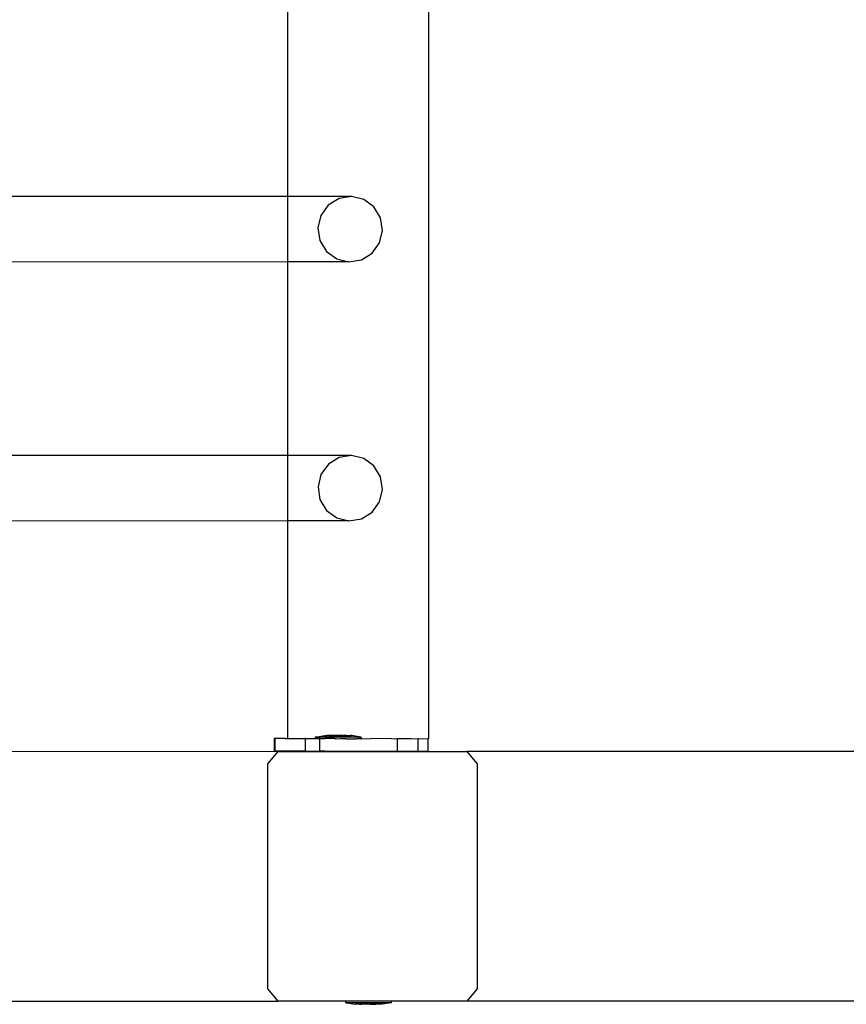
# Model space of a CAD drawing. Units: inches. Extents: x 16140 to 19311, y -1847 to -214.
# Drawn here: x 16520 to 16546, y -1294 to -1262 of the extents above; entities that cross this region are included whole.
import ezdxf

# ---------------------------------------------------------------- set-up
doc = ezdxf.new("R2010")
doc.units = ezdxf.units.IN
doc.header["$MEASUREMENT"] = 0
doc.layers.add('VP-EQ', color=7, linetype='Continuous', true_color=0x8a3492, plot=False)

# ---------------------------------------------------------------- blocks, each defined once
blk = doc.blocks.new('2407C')
at = {"layer": 'VP-EQ', "color": 0}
for p, q in [((16532.885, -1285.467), (16532.885, -1143.479)), ((16528.372, -1268.096), (16528.372, -1261.478)), ((16528.372, -1268.096), (16518.782, -1268.099)), ((16530.409, -1268.095), (16528.372, -1268.096)), ((16528.372, -1270.194), (16528.372, -1268.096)), ((16530.011, -1268.16), (16529.667, -1268.374)), ((16530.409, -1268.095), (16530.011, -1268.16)), ((16530.801, -1268.191), (16530.409, -1268.095)), ((16529.667, -1268.374), (16529.43, -1268.706)), ((16531.127, -1268.431), (16530.801, -1268.191)), ((16531.338, -1268.78), (16531.127, -1268.431)), ((16529.43, -1268.706), (16529.336, -1269.104)), ((16531.401, -1269.185), (16531.338, -1268.78)), ((16529.336, -1269.104), (16529.399, -1269.509)), ((16531.307, -1269.583), (16531.401, -1269.185)), ((16529.399, -1269.509), (16529.61, -1269.858)), ((16531.07, -1269.915), (16531.307, -1269.583)), ((16529.61, -1269.858), (16529.936, -1270.098)), ((16530.727, -1270.129), (16531.07, -1269.915)), ((16528.372, -1270.194), (16518.783, -1270.197)), ((16530.328, -1270.194), (16528.372, -1270.194)), ((16528.372, -1276.394), (16528.372, -1270.194)), ((16529.936, -1270.098), (16530.328, -1270.194)), ((16530.328, -1270.194), (16530.727, -1270.129)), ((16528.372, -1276.394), (16518.785, -1276.397)), ((16530.41, -1276.393), (16528.372, -1276.394)), ((16528.372, -1278.492), (16528.372, -1276.394)), ((16529.668, -1276.672), (16529.431, -1277.004)), ((16530.011, -1276.458), (16529.668, -1276.672)), ((16530.41, -1276.393), (16530.011, -1276.458)), ((16530.802, -1276.489), (16530.41, -1276.393)), ((16531.128, -1276.729), (16530.802, -1276.489)), ((16529.431, -1277.004), (16529.337, -1277.402)), ((16531.339, -1277.078), (16531.128, -1276.729)), ((16531.402, -1277.483), (16531.339, -1277.078)), ((16529.337, -1277.402), (16529.4, -1277.807)), ((16531.308, -1277.881), (16531.402, -1277.483)), ((16529.4, -1277.807), (16529.611, -1278.156)), ((16531.071, -1278.213), (16531.308, -1277.881)), ((16529.611, -1278.156), (16529.937, -1278.396)), ((16530.727, -1278.427), (16531.071, -1278.213)), ((16528.372, -1278.492), (16518.785, -1278.495)), ((16530.329, -1278.492), (16528.372, -1278.492)), ((16528.372, -1285.467), (16528.372, -1278.492)), ((16529.937, -1278.396), (16530.329, -1278.492)), ((16530.329, -1278.492), (16530.727, -1278.427)), ((16527.947, -1285.464), (16527.93, -1285.464)), ((16527.93, -1285.464), (16527.93, -1285.864)), ((16527.947, -1285.464), (16527.947, -1285.864)), ((16528.284, -1285.465), (16527.947, -1285.464)), ((16528.284, -1285.465), (16528.372, -1285.467)), ((16528.372, -1285.467), (16528.631, -1285.465)), ((16528.631, -1285.465), (16528.675, -1285.467)), ((16528.675, -1285.467), (16528.924, -1285.466)), ((16528.924, -1285.466), (16528.923, -1285.866)), ((16528.943, -1285.467), (16528.924, -1285.466)), ((16528.943, -1285.467), (16529.063, -1285.466)), ((16529.063, -1285.466), (16529.249, -1285.468)), ((16529.259, -1285.418), (16529.249, -1285.418)), ((16529.249, -1285.418), (16529.249, -1285.468)), ((16529.259, -1285.468), (16529.249, -1285.468)), ((16529.259, -1285.418), (16529.55, -1285.368)), ((16529.29, -1285.418), (16529.259, -1285.418)), ((16529.259, -1285.468), (16529.29, -1285.468)), ((16529.317, -1285.418), (16529.29, -1285.418)), ((16529.317, -1285.468), (16529.29, -1285.468)), ((16529.317, -1285.418), (16529.378, -1285.418)), ((16529.317, -1285.468), (16529.378, -1285.468)), ((16529.421, -1285.418), (16529.378, -1285.418)), ((16529.378, -1285.468), (16529.387, -1285.467)), ((16529.387, -1285.467), (16529.387, -1285.866)), ((16529.4, -1285.467), (16529.387, -1285.467)), ((16529.421, -1285.468), (16529.4, -1285.467)), ((16529.507, -1285.418), (16529.421, -1285.418)), ((16529.421, -1285.468), (16529.507, -1285.468)), ((16529.564, -1285.418), (16529.507, -1285.418)), ((16529.507, -1285.468), (16529.545, -1285.467)), ((16529.545, -1285.467), (16529.552, -1285.466)), ((16529.555, -1285.368), (16529.55, -1285.368)), ((16529.552, -1285.466), (16529.564, -1285.468)), ((16529.555, -1285.368), (16529.574, -1285.368)), ((16529.669, -1285.418), (16529.564, -1285.418)), ((16529.669, -1285.468), (16529.564, -1285.468)), ((16529.574, -1285.368), (16529.59, -1285.368)), ((16529.59, -1285.368), (16529.626, -1285.368)), ((16529.651, -1285.368), (16529.626, -1285.368)), ((16529.689, -1285.368), (16529.651, -1285.368)), ((16529.734, -1285.418), (16529.669, -1285.418)), ((16529.734, -1285.468), (16529.669, -1285.468)), ((16529.689, -1285.368), (16529.689, -1285.384)), ((16529.689, -1285.368), (16529.702, -1285.368)), ((16529.786, -1285.384), (16529.689, -1285.384)), ((16529.735, -1285.368), (16529.702, -1285.368)), ((16529.852, -1285.418), (16529.734, -1285.418)), ((16529.796, -1285.467), (16529.734, -1285.468)), ((16529.786, -1285.368), (16529.735, -1285.368)), ((16529.786, -1285.368), (16529.786, -1285.384)), ((16529.786, -1285.368), (16529.797, -1285.368)), ((16529.786, -1285.384), (16529.886, -1285.384)), ((16529.817, -1285.467), (16529.796, -1285.467)), ((16529.836, -1285.368), (16529.797, -1285.368)), ((16529.852, -1285.468), (16529.817, -1285.467)), ((16529.886, -1285.368), (16529.836, -1285.368)), ((16529.922, -1285.418), (16529.852, -1285.418)), ((16529.852, -1285.468), (16529.922, -1285.468)), ((16529.886, -1285.368), (16529.886, -1285.384)), ((16529.886, -1285.368), (16529.905, -1285.368)), ((16529.886, -1285.384), (16530.08, -1285.384)), ((16529.947, -1285.368), (16529.905, -1285.368)), ((16530.044, -1285.419), (16529.922, -1285.418)), ((16529.922, -1285.468), (16530.044, -1285.469)), ((16530.019, -1285.369), (16529.947, -1285.368)), ((16530.06, -1285.368), (16530.019, -1285.369)), ((16530.114, -1285.419), (16530.044, -1285.419)), ((16530.044, -1285.469), (16530.065, -1285.467)), ((16530.08, -1285.369), (16530.06, -1285.368)), ((16530.114, -1285.469), (16530.065, -1285.467)), ((16530.08, -1285.369), (16530.08, -1285.384)), ((16530.13, -1285.369), (16530.08, -1285.369)), ((16530.08, -1285.384), (16530.18, -1285.384)), ((16530.231, -1285.419), (16530.114, -1285.419)), ((16530.231, -1285.469), (16530.114, -1285.469)), ((16530.13, -1285.369), (16530.169, -1285.369)), ((16530.18, -1285.369), (16530.169, -1285.369)), ((16530.18, -1285.369), (16530.18, -1285.384)), ((16530.231, -1285.369), (16530.18, -1285.369)), ((16530.18, -1285.384), (16530.277, -1285.385)), ((16530.264, -1285.369), (16530.231, -1285.369)), ((16530.297, -1285.419), (16530.231, -1285.419)), ((16530.231, -1285.469), (16530.297, -1285.469)), ((16530.264, -1285.369), (16530.277, -1285.369)), ((16530.277, -1285.369), (16530.277, -1285.385)), ((16530.277, -1285.369), (16530.315, -1285.369)), ((16530.402, -1285.419), (16530.297, -1285.419)), ((16530.297, -1285.469), (16530.402, -1285.469)), ((16530.315, -1285.369), (16530.34, -1285.369)), ((16530.34, -1285.369), (16530.376, -1285.369)), ((16530.392, -1285.369), (16530.376, -1285.369)), ((16530.411, -1285.369), (16530.392, -1285.369)), ((16530.459, -1285.419), (16530.402, -1285.419)), ((16530.402, -1285.469), (16530.459, -1285.469)), ((16530.411, -1285.369), (16530.416, -1285.369)), ((16530.707, -1285.419), (16530.416, -1285.369)), ((16530.545, -1285.419), (16530.459, -1285.419)), ((16530.459, -1285.469), (16530.544, -1285.469)), ((16530.544, -1285.469), (16530.569, -1285.468)), ((16530.588, -1285.419), (16530.545, -1285.419)), ((16530.588, -1285.469), (16530.569, -1285.468)), ((16530.649, -1285.419), (16530.588, -1285.419)), ((16530.648, -1285.469), (16530.588, -1285.469)), ((16530.676, -1285.469), (16530.648, -1285.469)), ((16530.649, -1285.419), (16530.676, -1285.419)), ((16530.676, -1285.419), (16530.707, -1285.419)), ((16530.707, -1285.469), (16530.676, -1285.469)), ((16530.707, -1285.419), (16530.716, -1285.419)), ((16530.707, -1285.469), (16530.716, -1285.469)), ((16530.716, -1285.419), (16530.716, -1285.469)), ((16530.716, -1285.469), (16531.03, -1285.468)), ((16531.707, -1285.469), (16531.03, -1285.468)), ((16531.707, -1285.469), (16531.84, -1285.467)), ((16531.84, -1285.467), (16531.878, -1285.469)), ((16531.878, -1285.469), (16531.889, -1285.467)), ((16531.878, -1285.469), (16531.878, -1285.869)), ((16531.889, -1285.467), (16532.305, -1285.467)), ((16532.305, -1285.467), (16532.324, -1285.467)), ((16532.324, -1285.467), (16532.539, -1285.47)), ((16532.539, -1285.47), (16532.538, -1285.87)), ((16532.539, -1285.47), (16532.565, -1285.467)), ((16532.565, -1285.467), (16532.863, -1285.471)), ((16532.878, -1285.467), (16532.863, -1285.471)), ((16532.863, -1285.471), (16532.863, -1285.871)), ((16532.885, -1285.467), (16532.878, -1285.467)), ((16519.23, -1285.87), (16528.063, -1285.879)), ((16527.727, -1286.279), (16528.063, -1285.879)), ((16527.947, -1285.864), (16527.93, -1285.864)), ((16528.923, -1285.866), (16527.947, -1285.864)), ((16528.063, -1285.879), (16534.106, -1285.879)), ((16528.923, -1285.866), (16529.063, -1285.866)), ((16529.063, -1285.866), (16529.387, -1285.866)), ((16529.551, -1285.866), (16529.387, -1285.866)), ((16529.551, -1285.866), (16531.878, -1285.869)), ((16531.878, -1285.869), (16532.538, -1285.87)), ((16532.538, -1285.87), (16532.863, -1285.871)), ((16534.106, -1285.879), (16534.442, -1286.279)), ((16591.838, -1285.879), (16534.106, -1285.879)), ((16527.727, -1293.479), (16527.727, -1286.279)), ((16534.442, -1286.279), (16534.442, -1293.479)), ((16528.063, -1293.879), (16527.727, -1293.479)), ((16534.442, -1293.479), (16534.106, -1293.879)), ((16515.572, -1293.879), (16528.063, -1293.879)), ((16530.227, -1293.879), (16528.063, -1293.879)), ((16530.227, -1293.929), (16530.227, -1293.879)), ((16531.692, -1293.879), (16530.227, -1293.879)), ((16530.227, -1293.929), (16530.234, -1293.929)), ((16530.234, -1293.929), (16530.527, -1293.979)), ((16531.685, -1293.929), (16530.234, -1293.929)), ((16530.682, -1293.979), (16530.527, -1293.979)), ((16530.682, -1293.979), (16530.68, -1293.963)), ((16530.726, -1293.963), (16530.68, -1293.963)), ((16530.682, -1293.979), (16530.726, -1293.979)), ((16530.726, -1293.979), (16530.726, -1293.963)), ((16530.913, -1293.963), (16530.726, -1293.963)), ((16530.913, -1293.979), (16530.726, -1293.979)), ((16530.913, -1293.979), (16530.913, -1293.963)), ((16531.006, -1293.963), (16530.913, -1293.963)), ((16531.006, -1293.979), (16530.913, -1293.979)), ((16531.006, -1293.979), (16531.006, -1293.963)), ((16531.193, -1293.963), (16531.006, -1293.963)), ((16531.006, -1293.979), (16531.193, -1293.979)), ((16531.193, -1293.979), (16531.193, -1293.963)), ((16531.193, -1293.963), (16531.239, -1293.963)), ((16531.237, -1293.979), (16531.193, -1293.979)), ((16531.237, -1293.979), (16531.239, -1293.963)), ((16531.392, -1293.979), (16531.237, -1293.979)), ((16531.685, -1293.929), (16531.392, -1293.979)), ((16531.692, -1293.929), (16531.685, -1293.929)), ((16531.692, -1293.929), (16531.692, -1293.879)), ((16534.106, -1293.879), (16531.692, -1293.879)), ((16591.838, -1293.879), (16534.106, -1293.879))]:
    blk.add_line(p, q, dxfattribs=at)

msp = doc.modelspace()

# ---------------------------------------------------------------- block references
at = {"layer": 'VP-EQ', "color": 0}
msp.add_blockref('2407C', (0, 0), dxfattribs=at)

doc.saveas('drawing.dxf')
